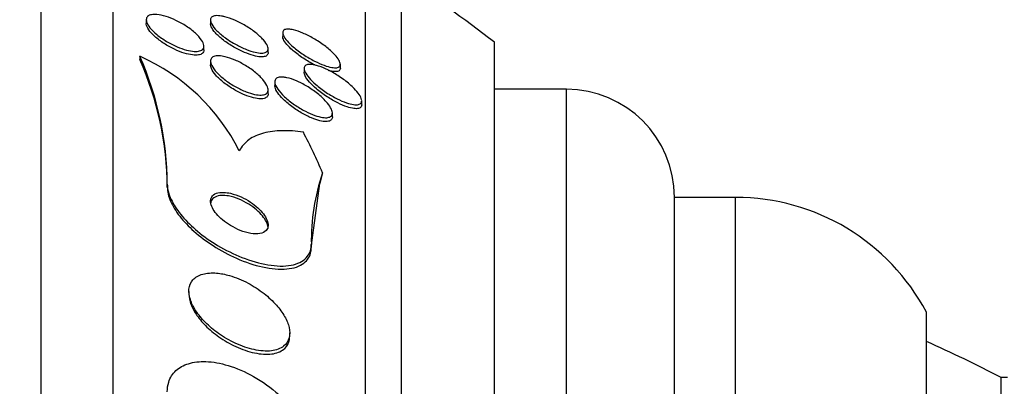
# Model space of a CAD drawing. Units: millimetres. Extents: x 0 to 835, y 0 to 1165.
# Drawn here: x 689 to 702, y 802 to 807 of the extents above; entities that cross this region are included whole.
import ezdxf
from ezdxf import colors
from ezdxf.entities.mleader import LeaderData, LeaderLine
from ezdxf.math import Vec2, Vec3

# ---------------------------------------------------------------- set-up
doc = ezdxf.new("R2010")
doc.units = ezdxf.units.MM
doc.layers.add('DV3_Défaut', color=7, linetype='Continuous')
doc.layers.add('Défaut', color=7, linetype='Continuous')

# ---------------------------------------------------------------- blocks, each defined once
blk = doc.blocks.new('_DOT')
at = {"color": 0}
blk.add_line((0, 0), (-1, 0), dxfattribs=at)
at = {"color": 0, "const_width": 0.333}
blk.add_lwpolyline([(-0.1665, 0, 1), (0.1665, 0, 1)], format="xyb", close=True, dxfattribs=at)
blk = doc.blocks.new('SE2')
at = {"layer": 'DV3_Défaut', "color": 7, "linetype": 'Continuous'}
for p, q in [((688.845, 758.157), (688.845, 810.849)), ((689.845, 758.598), (689.845, 810.409)), ((693.345, 760.527), (693.345, 808.479)), ((693.845, 760.858), (693.845, 808.148)), ((690.302, 807.466), (690.302, 807.416)), ((691.195, 807.465), (691.195, 807.412)), ((692.198, 807.287), (692.198, 807.234)), ((691.102, 807.05), (691.102, 807.103)), ((691.995, 807.015), (691.995, 807.067)), ((695.137, 761.848), (695.137, 807.158)), ((690.213, 806.961), (690.213, 806.918)), ((691.195, 806.894), (691.195, 806.842)), ((692.495, 806.792), (692.495, 806.739)), ((692.998, 806.797), (692.998, 806.852)), ((691.995, 806.445), (691.995, 806.497)), ((692.087, 806.606), (692.087, 806.555)), ((696.137, 806.503), (695.137, 806.503)), ((696.137, 762.503), (696.137, 806.503)), ((693.295, 806.29), (693.295, 806.344)), ((692.887, 806.122), (692.887, 806.174)), ((690.595, 805.185), (690.595, 805.142)), ((692.595, 804.305), (692.715, 805.195)), ((697.637, 764.003), (697.637, 805.003)), ((698.487, 805.003), (697.637, 805.003)), ((698.487, 764.003), (698.487, 805.003)), ((692.595, 804.35), (692.595, 804.305)), ((690.895, 803.698), (690.895, 803.657)), ((701.137, 765.597), (701.137, 803.409)), ((692.295, 803.078), (692.295, 803.122)), ((702.176, 766.503), (702.176, 802.503)), ((702.262, 802.503), (702.176, 802.503))]:
    blk.add_line(p, q, dxfattribs=at)
for centre, radius, start, end in [((677.845, 784.503), 28.5, 52.6468, 55.8471), ((689.065, 804.369), 2.835, 26.8219, 66.102), ((686.169, 805.163), 4.425, 0.2799, 23.9634), ((686.171, 805.121), 4.423, 0.2799, 23.9689), ((696.137, 805.003), 1.5, 0, 90), ((695.526, 804.404), 2.931, 161.2928, 181.0621), ((698.487, 802.003), 3, 27.9529, 90), ((692.876, 784.503), 20.26, 62.6769, 65.9388)]:
    blk.add_arc(centre, radius, start, end, dxfattribs=at)
for centre, major_axis, start_param, end_param in [((677.845, 802.649), (15.463, 0), 0.269604, 0.327863), ((704.595, 804.089), (-12, 0), -0.160569, -0.141393)]:
    blk.add_ellipse(centre, major_axis=major_axis, ratio=0.654501, start_param=start_param, end_param=end_param, dxfattribs=at)
for points, knots in [([(690.451, 807.54), (690.489, 807.537), (690.532, 807.527), (690.577, 807.513), (690.622, 807.5), (690.669, 807.481), (690.715, 807.459), (690.764, 807.436), (690.814, 807.408), (690.859, 807.379), (690.906, 807.348), (690.949, 807.315), (690.986, 807.281), (691.02, 807.25), (691.05, 807.218), (691.07, 807.187), (691.088, 807.161), (691.099, 807.135), (691.102, 807.113), (691.104, 807.093), (691.1, 807.076), (691.09, 807.063), (691.08, 807.05), (691.064, 807.04), (691.044, 807.035), (691.023, 807.029), (690.997, 807.027), (690.968, 807.029), (690.936, 807.031), (690.899, 807.038), (690.862, 807.048), (690.82, 807.059), (690.775, 807.075), (690.73, 807.094), (690.681, 807.115), (690.632, 807.14), (690.585, 807.168), (690.537, 807.197), (690.49, 807.229), (690.45, 807.262), (690.412, 807.293), (690.378, 807.326), (690.353, 807.358), (690.331, 807.386), (690.315, 807.414), (690.307, 807.438), (690.301, 807.46), (690.301, 807.48), (690.308, 807.495), (690.314, 807.51), (690.327, 807.522), (690.345, 807.53), (690.363, 807.537), (690.386, 807.542), (690.413, 807.542), (690.425, 807.542), (690.438, 807.541), (690.451, 807.54)], [0, 0, 0, 0, 0.058701, 0.058701, 0.058701, 0.117165, 0.117165, 0.117165, 0.179663, 0.179663, 0.179663, 0.242983, 0.242983, 0.242983, 0.30217, 0.30217, 0.30217, 0.354486, 0.354486, 0.354486, 0.401358, 0.401358, 0.401358, 0.44643, 0.44643, 0.44643, 0.493174, 0.493174, 0.493174, 0.544152, 0.544152, 0.544152, 0.600721, 0.600721, 0.600721, 0.662326, 0.662326, 0.662326, 0.725825, 0.725825, 0.725825, 0.786335, 0.786335, 0.786335, 0.840374, 0.840374, 0.840374, 0.888413, 0.888413, 0.888413, 0.933694, 0.933694, 0.933694, 0.979728, 0.979728, 0.979728, 1, 1, 1, 1]), ([(691.392, 807.51), (691.436, 807.499), (691.484, 807.482), (691.533, 807.461), (691.581, 807.44), (691.632, 807.414), (691.68, 807.386), (691.73, 807.356), (691.779, 807.323), (691.823, 807.288), (691.864, 807.256), (691.902, 807.221), (691.93, 807.188), (691.956, 807.159), (691.975, 807.131), (691.985, 807.106), (691.994, 807.084), (691.997, 807.065), (691.993, 807.05), (691.989, 807.036), (691.979, 807.024), (691.965, 807.017), (691.949, 807.01), (691.929, 807.006), (691.905, 807.006), (691.879, 807.005), (691.848, 807.01), (691.815, 807.017), (691.777, 807.026), (691.736, 807.039), (691.694, 807.056), (691.647, 807.074), (691.597, 807.098), (691.55, 807.124), (691.499, 807.151), (691.448, 807.183), (691.403, 807.216), (691.358, 807.249), (691.316, 807.284), (691.283, 807.317), (691.253, 807.347), (691.229, 807.378), (691.214, 807.405), (691.201, 807.428), (691.194, 807.45), (691.195, 807.468), (691.196, 807.484), (691.202, 807.497), (691.215, 807.507), (691.227, 807.516), (691.244, 807.522), (691.266, 807.524), (691.289, 807.527), (691.318, 807.525), (691.349, 807.52), (691.362, 807.517), (691.377, 807.514), (691.392, 807.51)], [0, 0, 0, 0, 0.062955, 0.062955, 0.062955, 0.125756, 0.125756, 0.125756, 0.191056, 0.191056, 0.191056, 0.253178, 0.253178, 0.253178, 0.307575, 0.307575, 0.307575, 0.35472, 0.35472, 0.35472, 0.398658, 0.398658, 0.398658, 0.443559, 0.443559, 0.443559, 0.492565, 0.492565, 0.492565, 0.547674, 0.547674, 0.547674, 0.609094, 0.609094, 0.609094, 0.674159, 0.674159, 0.674159, 0.737408, 0.737408, 0.737408, 0.793714, 0.793714, 0.793714, 0.842379, 0.842379, 0.842379, 0.886818, 0.886818, 0.886818, 0.931195, 0.931195, 0.931195, 0.978817, 0.978817, 0.978817, 1, 1, 1, 1]), ([(691.102, 807.05), (691.102, 807.049), (691.102, 807.048), (691.102, 807.046), (691.102, 807.028), (691.094, 807.013), (691.081, 807.002), (691.069, 806.991), (691.05, 806.984), (691.028, 806.98), (691.004, 806.976), (690.975, 806.976), (690.944, 806.98), (690.909, 806.984), (690.87, 806.993), (690.831, 807.005), (690.787, 807.019), (690.74, 807.037), (690.694, 807.059), (690.645, 807.082), (690.595, 807.11), (690.549, 807.139), (690.503, 807.169), (690.458, 807.203), (690.421, 807.236), (690.387, 807.267), (690.357, 807.3), (690.337, 807.33), (690.318, 807.357), (690.307, 807.382), (690.303, 807.405), (690.303, 807.409), (690.302, 807.413), (690.302, 807.418)], [0, 0, 0, 0, 0.005532, 0.005532, 0.005532, 0.097637, 0.097637, 0.097637, 0.188025, 0.188025, 0.188025, 0.283255, 0.283255, 0.283255, 0.387939, 0.387939, 0.387939, 0.504008, 0.504008, 0.504008, 0.629112, 0.629112, 0.629112, 0.755703, 0.755703, 0.755703, 0.873959, 0.873959, 0.873959, 0.978659, 0.978659, 0.978659, 1, 1, 1, 1]), ([(691.995, 807.013), (691.995, 807.004), (691.993, 806.996), (691.99, 806.989), (691.983, 806.976), (691.971, 806.966), (691.954, 806.96), (691.937, 806.954), (691.914, 806.952), (691.888, 806.954), (691.86, 806.955), (691.827, 806.961), (691.791, 806.971), (691.752, 806.982), (691.708, 806.997), (691.665, 807.016), (691.616, 807.036), (691.566, 807.062), (691.518, 807.09), (691.467, 807.119), (691.418, 807.152), (691.374, 807.186), (691.332, 807.219), (691.293, 807.253), (691.264, 807.286), (691.238, 807.315), (691.217, 807.344), (691.206, 807.369), (691.199, 807.385), (691.195, 807.401), (691.195, 807.414)], [0, 0, 0, 0, 0.0481735, 0.0481735, 0.0481735, 0.1357588, 0.1357588, 0.1357588, 0.2268016, 0.2268016, 0.2268016, 0.327148, 0.327148, 0.327148, 0.4402083, 0.4402083, 0.4402083, 0.5653504, 0.5653504, 0.5653504, 0.695852, 0.695852, 0.695852, 0.8201348, 0.8201348, 0.8201348, 0.9292574, 0.9292574, 0.9292574, 1, 1, 1, 1]), ([(692.347, 807.328), (692.387, 807.319), (692.432, 807.303), (692.479, 807.283), (692.526, 807.262), (692.576, 807.237), (692.624, 807.209), (692.676, 807.179), (692.729, 807.145), (692.777, 807.109), (692.823, 807.075), (692.867, 807.037), (692.903, 807.002), (692.929, 806.975), (692.951, 806.949), (692.967, 806.926), (692.983, 806.902), (692.993, 806.88), (692.996, 806.862), (692.999, 806.845), (692.996, 806.832), (692.988, 806.822), (692.98, 806.812), (692.966, 806.806), (692.948, 806.803), (692.929, 806.801), (692.905, 806.802), (692.878, 806.807), (692.847, 806.812), (692.812, 806.822), (692.775, 806.836), (692.732, 806.851), (692.687, 806.871), (692.64, 806.895), (692.59, 806.92), (692.537, 806.951), (692.487, 806.984), (692.437, 807.017), (692.387, 807.054), (692.344, 807.091), (692.312, 807.118), (692.282, 807.147), (692.259, 807.174), (692.235, 807.202), (692.217, 807.228), (692.207, 807.251), (692.198, 807.271), (692.196, 807.288), (692.199, 807.302), (692.202, 807.315), (692.211, 807.325), (692.225, 807.331), (692.239, 807.337), (692.259, 807.339), (692.282, 807.338), (692.301, 807.337), (692.323, 807.334), (692.347, 807.328)], [0, 0, 0, 0, 0.063206, 0.063206, 0.063206, 0.126163, 0.126163, 0.126163, 0.193577, 0.193577, 0.193577, 0.258917, 0.258917, 0.258917, 0.305934, 0.305934, 0.305934, 0.353226, 0.353226, 0.353226, 0.396303, 0.396303, 0.396303, 0.438836, 0.438836, 0.438836, 0.484776, 0.484776, 0.484776, 0.536962, 0.536962, 0.536962, 0.596774, 0.596774, 0.596774, 0.662833, 0.662833, 0.662833, 0.729856, 0.729856, 0.729856, 0.780446, 0.780446, 0.780446, 0.831421, 0.831421, 0.831421, 0.876493, 0.876493, 0.876493, 0.91888, 0.91888, 0.91888, 0.962911, 0.962911, 0.962911, 1, 1, 1, 1]), ([(692.652, 806.835), (692.635, 806.844), (692.617, 806.853), (692.6, 806.863), (692.548, 806.891), (692.495, 806.924), (692.446, 806.959), (692.398, 806.993), (692.351, 807.03), (692.312, 807.067), (692.284, 807.093), (692.259, 807.12), (692.24, 807.145), (692.22, 807.171), (692.207, 807.194), (692.201, 807.214), (692.199, 807.222), (692.198, 807.23), (692.198, 807.237)], [0, 0, 0, 0, 0.082664, 0.082664, 0.082664, 0.329083, 0.329083, 0.329083, 0.571828, 0.571828, 0.571828, 0.749412, 0.749412, 0.749412, 0.928152, 0.928152, 0.928152, 1, 1, 1, 1]), ([(691.397, 806.955), (691.441, 806.945), (691.489, 806.929), (691.537, 806.908), (691.585, 806.887), (691.634, 806.861), (691.682, 806.833), (691.731, 806.803), (691.78, 806.769), (691.823, 806.733), (691.865, 806.699), (691.903, 806.662), (691.931, 806.627), (691.957, 806.595), (691.977, 806.564), (691.987, 806.536), (691.995, 806.513), (691.997, 806.491), (691.992, 806.474), (691.987, 806.458), (691.976, 806.446), (691.96, 806.437), (691.945, 806.429), (691.923, 806.424), (691.899, 806.423), (691.872, 806.422), (691.841, 806.425), (691.808, 806.432), (691.771, 806.44), (691.73, 806.453), (691.689, 806.469), (691.642, 806.487), (691.594, 806.51), (691.547, 806.536), (691.497, 806.564), (691.447, 806.596), (691.402, 806.63), (691.357, 806.664), (691.316, 806.701), (691.282, 806.737), (691.252, 806.769), (691.227, 806.802), (691.212, 806.832), (691.2, 806.858), (691.193, 806.882), (691.195, 806.902), (691.197, 806.92), (691.204, 806.935), (691.218, 806.946), (691.231, 806.956), (691.25, 806.963), (691.272, 806.966), (691.296, 806.969), (691.324, 806.968), (691.355, 806.963), (691.369, 806.961), (691.383, 806.959), (691.397, 806.955)], [0, 0, 0, 0, 0.061926, 0.061926, 0.061926, 0.123645, 0.123645, 0.123645, 0.188911, 0.188911, 0.188911, 0.252432, 0.252432, 0.252432, 0.308841, 0.308841, 0.308841, 0.357338, 0.357338, 0.357338, 0.40153, 0.40153, 0.40153, 0.445796, 0.445796, 0.445796, 0.493553, 0.493553, 0.493553, 0.547115, 0.547115, 0.547115, 0.607223, 0.607223, 0.607223, 0.671954, 0.671954, 0.671954, 0.736297, 0.736297, 0.736297, 0.794545, 0.794545, 0.794545, 0.844752, 0.844752, 0.844752, 0.889702, 0.889702, 0.889702, 0.93367, 0.93367, 0.93367, 0.98022, 0.98022, 0.98022, 1, 1, 1, 1]), ([(691.995, 806.442), (691.995, 806.432), (691.993, 806.423), (691.989, 806.414), (691.983, 806.4), (691.97, 806.388), (691.953, 806.381), (691.936, 806.374), (691.913, 806.37), (691.887, 806.37), (691.859, 806.371), (691.827, 806.375), (691.792, 806.384), (691.754, 806.393), (691.712, 806.407), (691.669, 806.425), (691.622, 806.444), (691.573, 806.469), (691.526, 806.496), (691.476, 806.526), (691.426, 806.559), (691.382, 806.594), (691.339, 806.628), (691.299, 806.665), (691.268, 806.7), (691.241, 806.732), (691.219, 806.764), (691.207, 806.793), (691.199, 806.811), (691.195, 806.829), (691.195, 806.844)], [0, 0, 0, 0, 0.04944, 0.04944, 0.04944, 0.137266, 0.137266, 0.137266, 0.226381, 0.226381, 0.226381, 0.323322, 0.323322, 0.323322, 0.432373, 0.432373, 0.432373, 0.554393, 0.554393, 0.554393, 0.684591, 0.684591, 0.684591, 0.812225, 0.812225, 0.812225, 0.926391, 0.926391, 0.926391, 1, 1, 1, 1]), ([(692.635, 806.841), (692.674, 806.833), (692.718, 806.819), (692.764, 806.8), (692.81, 806.78), (692.858, 806.756), (692.906, 806.729), (692.957, 806.699), (693.01, 806.664), (693.058, 806.628), (693.106, 806.592), (693.152, 806.552), (693.19, 806.514), (693.218, 806.486), (693.241, 806.457), (693.259, 806.431), (693.277, 806.404), (693.289, 806.379), (693.293, 806.359), (693.297, 806.34), (693.294, 806.324), (693.286, 806.313), (693.279, 806.302), (693.266, 806.295), (693.249, 806.291), (693.231, 806.287), (693.208, 806.287), (693.182, 806.291), (693.153, 806.295), (693.119, 806.303), (693.084, 806.316), (693.043, 806.33), (692.999, 806.349), (692.954, 806.371), (692.904, 806.396), (692.853, 806.426), (692.803, 806.459), (692.752, 806.493), (692.701, 806.531), (692.657, 806.569), (692.622, 806.599), (692.59, 806.631), (692.565, 806.661), (692.539, 806.691), (692.518, 806.721), (692.507, 806.746), (692.497, 806.769), (692.493, 806.789), (692.496, 806.805), (692.498, 806.819), (692.507, 806.83), (692.52, 806.837), (692.534, 806.845), (692.552, 806.848), (692.574, 806.848), (692.592, 806.848), (692.613, 806.846), (692.635, 806.841)], [0, 0, 0, 0, 0.061902, 0.061902, 0.061902, 0.123492, 0.123492, 0.123492, 0.190872, 0.190872, 0.190872, 0.258096, 0.258096, 0.258096, 0.306756, 0.306756, 0.306756, 0.355775, 0.355775, 0.355775, 0.399378, 0.399378, 0.399378, 0.441173, 0.441173, 0.441173, 0.485558, 0.485558, 0.485558, 0.535753, 0.535753, 0.535753, 0.593704, 0.593704, 0.593704, 0.65896, 0.65896, 0.65896, 0.727105, 0.727105, 0.727105, 0.780019, 0.780019, 0.780019, 0.833402, 0.833402, 0.833402, 0.879675, 0.879675, 0.879675, 0.921848, 0.921848, 0.921848, 0.964705, 0.964705, 0.964705, 1, 1, 1, 1]), ([(692.998, 806.796), (692.998, 806.796), (692.998, 806.795), (692.998, 806.795), (692.997, 806.78), (692.991, 806.769), (692.98, 806.761), (692.969, 806.753), (692.952, 806.749), (692.932, 806.749), (692.91, 806.748), (692.883, 806.751), (692.853, 806.758), (692.847, 806.76), (692.841, 806.761), (692.835, 806.763)], [0, 0, 0, 0, 0.008728, 0.008728, 0.008728, 0.30402, 0.30402, 0.30402, 0.603817, 0.603817, 0.603817, 0.933523, 0.933523, 0.933523, 1, 1, 1, 1]), ([(692.254, 806.664), (692.295, 806.655), (692.342, 806.64), (692.389, 806.62), (692.435, 806.6), (692.484, 806.575), (692.532, 806.547), (692.583, 806.516), (692.634, 806.481), (692.68, 806.444), (692.726, 806.408), (692.769, 806.369), (692.802, 806.331), (692.828, 806.302), (692.849, 806.274), (692.863, 806.248), (692.878, 806.222), (692.886, 806.197), (692.887, 806.177), (692.888, 806.158), (692.883, 806.143), (692.872, 806.132), (692.861, 806.121), (692.845, 806.114), (692.825, 806.111), (692.804, 806.107), (692.779, 806.108), (692.75, 806.113), (692.718, 806.118), (692.682, 806.127), (692.645, 806.14), (692.603, 806.155), (692.557, 806.175), (692.512, 806.199), (692.462, 806.225), (692.41, 806.256), (692.362, 806.289), (692.312, 806.323), (692.264, 806.361), (692.223, 806.4), (692.185, 806.436), (692.152, 806.473), (692.128, 806.507), (692.108, 806.537), (692.094, 806.565), (692.089, 806.589), (692.085, 806.61), (692.088, 806.627), (692.096, 806.641), (692.104, 806.653), (692.117, 806.663), (692.135, 806.668), (692.154, 806.673), (692.177, 806.675), (692.204, 806.672), (692.219, 806.671), (692.236, 806.668), (692.254, 806.664)], [0, 0, 0, 0, 0.061812, 0.061812, 0.061812, 0.12334, 0.12334, 0.12334, 0.190023, 0.190023, 0.190023, 0.256165, 0.256165, 0.256165, 0.304835, 0.304835, 0.304835, 0.353834, 0.353834, 0.353834, 0.397802, 0.397802, 0.397802, 0.440251, 0.440251, 0.440251, 0.485339, 0.485339, 0.485339, 0.536102, 0.536102, 0.536102, 0.594264, 0.594264, 0.594264, 0.659139, 0.659139, 0.659139, 0.726308, 0.726308, 0.726308, 0.788683, 0.788683, 0.788683, 0.841673, 0.841673, 0.841673, 0.886964, 0.886964, 0.886964, 0.929487, 0.929487, 0.929487, 0.973631, 0.973631, 0.973631, 1, 1, 1, 1]), ([(693.295, 806.288), (693.295, 806.278), (693.292, 806.268), (693.288, 806.261), (693.281, 806.25), (693.268, 806.242), (693.252, 806.237), (693.234, 806.233), (693.212, 806.233), (693.187, 806.236), (693.158, 806.24), (693.126, 806.248), (693.091, 806.259), (693.051, 806.273), (693.007, 806.291), (692.963, 806.313), (692.914, 806.337), (692.862, 806.367), (692.813, 806.399), (692.761, 806.433), (692.71, 806.47), (692.665, 806.509), (692.629, 806.539), (692.596, 806.571), (692.57, 806.602), (692.543, 806.632), (692.521, 806.663), (692.509, 806.689), (692.5, 806.708), (692.495, 806.726), (692.495, 806.741)], [0, 0, 0, 0, 0.054578, 0.054578, 0.054578, 0.138036, 0.138036, 0.138036, 0.226225, 0.226225, 0.226225, 0.325737, 0.325737, 0.325737, 0.440687, 0.440687, 0.440687, 0.570576, 0.570576, 0.570576, 0.707074, 0.707074, 0.707074, 0.81415, 0.81415, 0.81415, 0.922195, 0.922195, 0.922195, 1, 1, 1, 1]), ([(692.887, 806.12), (692.887, 806.114), (692.887, 806.108), (692.885, 806.103), (692.881, 806.088), (692.872, 806.076), (692.857, 806.068), (692.843, 806.06), (692.823, 806.056), (692.8, 806.055), (692.775, 806.055), (692.745, 806.059), (692.714, 806.067), (692.678, 806.075), (692.638, 806.089), (692.597, 806.106), (692.551, 806.125), (692.503, 806.149), (692.456, 806.177), (692.404, 806.206), (692.353, 806.241), (692.306, 806.277), (692.259, 806.313), (692.216, 806.352), (692.18, 806.39), (692.154, 806.419), (692.131, 806.448), (692.115, 806.474), (692.099, 806.501), (692.09, 806.527), (692.088, 806.548), (692.087, 806.55), (692.087, 806.553), (692.087, 806.556)], [0, 0, 0, 0, 0.029254, 0.029254, 0.029254, 0.114849, 0.114849, 0.114849, 0.200891, 0.200891, 0.200891, 0.294824, 0.294824, 0.294824, 0.401865, 0.401865, 0.401865, 0.523992, 0.523992, 0.523992, 0.657169, 0.657169, 0.657169, 0.789734, 0.789734, 0.789734, 0.888144, 0.888144, 0.888144, 0.987227, 0.987227, 0.987227, 1, 1, 1, 1]), ([(692.484, 805.908), (692.38, 805.923), (692.281, 805.93), (692.097, 805.927), (692.01, 805.916), (691.854, 805.874), (691.786, 805.844), (691.672, 805.762), (691.626, 805.71), (691.595, 805.648)], [0, 0, 0, 0, 0.25, 0.25, 0.5, 0.5, 0.75, 0.75, 1, 1, 1, 1]), ([(690.595, 805.185), (690.595, 805.173), (690.595, 805.162), (690.597, 805.15), (690.602, 805.088), (690.625, 805.018), (690.661, 804.948), (690.695, 804.88), (690.744, 804.809), (690.802, 804.741), (690.863, 804.669), (690.936, 804.598), (691.014, 804.533), (691.101, 804.461), (691.196, 804.394), (691.294, 804.336), (691.404, 804.27), (691.518, 804.214), (691.631, 804.17), (691.754, 804.121), (691.878, 804.085), (691.992, 804.066), (692.11, 804.047), (692.221, 804.044), (692.314, 804.061), (692.401, 804.078), (692.475, 804.112), (692.524, 804.163), (692.566, 804.208), (692.592, 804.267), (692.595, 804.335), (692.595, 804.34), (692.595, 804.345), (692.595, 804.35)], [0, 0, 0, 0, 0.017175, 0.017175, 0.017175, 0.108059, 0.108059, 0.108059, 0.195865, 0.195865, 0.195865, 0.287907, 0.287907, 0.287907, 0.389582, 0.389582, 0.389582, 0.504012, 0.504012, 0.504012, 0.630342, 0.630342, 0.630342, 0.761535, 0.761535, 0.761535, 0.885421, 0.885421, 0.885421, 0.992799, 0.992799, 0.992799, 1, 1, 1, 1]), ([(690.595, 805.142), (690.595, 805.083), (690.61, 805.017), (690.64, 804.948), (690.67, 804.881), (690.713, 804.81), (690.767, 804.741), (690.823, 804.67), (690.891, 804.599), (690.965, 804.533), (691.046, 804.461), (691.137, 804.393), (691.23, 804.333), (691.336, 804.265), (691.447, 804.205), (691.557, 804.157), (691.679, 804.104), (691.802, 804.063), (691.917, 804.037), (692.039, 804.011), (692.155, 804), (692.254, 804.01), (692.35, 804.018), (692.433, 804.045), (692.492, 804.09), (692.544, 804.13), (692.579, 804.186), (692.59, 804.252), (692.593, 804.269), (692.595, 804.287), (692.595, 804.305)], [0, 0, 0, 0, 0.08988, 0.08988, 0.08988, 0.17758, 0.17758, 0.17758, 0.268168, 0.268168, 0.268168, 0.367456, 0.367456, 0.367456, 0.479143, 0.479143, 0.479143, 0.603407, 0.603407, 0.603407, 0.734581, 0.734581, 0.734581, 0.861081, 0.861081, 0.861081, 0.972133, 0.972133, 0.972133, 1, 1, 1, 1]), ([(691.378, 805.072), (691.34, 805.074), (691.305, 805.07), (691.276, 805.059), (691.248, 805.049), (691.225, 805.032), (691.211, 805.01), (691.198, 804.99), (691.193, 804.965), (691.196, 804.937), (691.198, 804.912), (691.207, 804.884), (691.221, 804.856), (691.235, 804.829), (691.254, 804.801), (691.278, 804.773), (691.302, 804.745), (691.331, 804.716), (691.362, 804.69), (691.397, 804.661), (691.435, 804.634), (691.474, 804.611), (691.518, 804.585), (691.564, 804.562), (691.609, 804.544), (691.658, 804.524), (691.708, 804.51), (691.753, 804.503), (691.801, 804.495), (691.845, 804.494), (691.882, 804.501), (691.917, 804.507), (691.947, 804.521), (691.966, 804.542), (691.983, 804.56), (691.993, 804.583), (691.995, 804.611), (691.996, 804.635), (691.99, 804.662), (691.979, 804.69), (691.967, 804.717), (691.951, 804.745), (691.93, 804.773), (691.908, 804.801), (691.882, 804.829), (691.853, 804.856), (691.821, 804.885), (691.786, 804.913), (691.749, 804.937), (691.707, 804.965), (691.663, 804.989), (691.619, 805.009), (691.57, 805.031), (691.521, 805.048), (691.474, 805.059), (691.441, 805.067), (691.408, 805.071), (691.378, 805.072)], [0, 0, 0, 0, 0.057031, 0.057031, 0.057031, 0.114483, 0.114483, 0.114483, 0.165681, 0.165681, 0.165681, 0.211083, 0.211083, 0.211083, 0.254895, 0.254895, 0.254895, 0.300881, 0.300881, 0.300881, 0.351792, 0.351792, 0.351792, 0.409179, 0.409179, 0.409179, 0.472511, 0.472511, 0.472511, 0.538109, 0.538109, 0.538109, 0.599889, 0.599889, 0.599889, 0.65349, 0.65349, 0.65349, 0.699907, 0.699907, 0.699907, 0.743474, 0.743474, 0.743474, 0.788381, 0.788381, 0.788381, 0.837732, 0.837732, 0.837732, 0.893451, 0.893451, 0.893451, 0.955555, 0.955555, 0.955555, 1, 1, 1, 1]), ([(691.349, 805.029), (691.314, 805.028), (691.283, 805.021), (691.258, 805.008), (691.233, 804.996), (691.214, 804.977), (691.204, 804.953), (691.198, 804.94), (691.195, 804.924), (691.195, 804.908)], [0, 0, 0, 0, 0.3876772, 0.3876772, 0.3876772, 0.7781964, 0.7781964, 0.7781964, 1, 1, 1, 1]), ([(691.995, 804.573), (691.995, 804.576), (691.995, 804.58), (691.995, 804.583), (691.993, 804.607), (691.985, 804.635), (691.971, 804.663), (691.958, 804.69), (691.939, 804.718), (691.917, 804.746), (691.893, 804.774), (691.865, 804.803), (691.834, 804.829), (691.801, 804.858), (691.763, 804.885), (691.725, 804.909), (691.681, 804.936), (691.635, 804.96), (691.591, 804.978), (691.541, 804.998), (691.491, 805.013), (691.445, 805.022), (691.411, 805.028), (691.379, 805.031), (691.349, 805.029)], [0, 0, 0, 0, 0.016304, 0.016304, 0.016304, 0.143435, 0.143435, 0.143435, 0.26514, 0.26514, 0.26514, 0.392603, 0.392603, 0.392603, 0.533919, 0.533919, 0.533919, 0.693663, 0.693663, 0.693663, 0.870412, 0.870412, 0.870412, 1, 1, 1, 1]), ([(691.28, 803.952), (691.21, 803.957), (691.144, 803.953), (691.088, 803.937), (691.031, 803.922), (690.983, 803.894), (690.95, 803.856), (690.92, 803.822), (690.901, 803.779), (690.896, 803.73), (690.892, 803.685), (690.898, 803.635), (690.915, 803.584), (690.931, 803.533), (690.958, 803.48), (690.991, 803.429), (691.027, 803.374), (691.072, 803.32), (691.122, 803.27), (691.177, 803.214), (691.24, 803.161), (691.306, 803.114), (691.38, 803.061), (691.46, 803.015), (691.539, 802.978), (691.626, 802.938), (691.715, 802.907), (691.799, 802.889), (691.885, 802.87), (691.968, 802.864), (692.04, 802.872), (692.107, 802.88), (692.167, 802.902), (692.21, 802.936), (692.248, 802.966), (692.275, 803.006), (692.287, 803.054), (692.298, 803.096), (692.297, 803.145), (692.286, 803.196), (692.275, 803.245), (692.253, 803.297), (692.224, 803.349), (692.194, 803.402), (692.154, 803.457), (692.109, 803.508), (692.059, 803.564), (692.001, 803.618), (691.939, 803.667), (691.87, 803.722), (691.794, 803.771), (691.717, 803.812), (691.633, 803.857), (691.545, 803.893), (691.46, 803.917), (691.398, 803.935), (691.337, 803.947), (691.28, 803.952)], [0, 0, 0, 0, 0.055695, 0.055695, 0.055695, 0.111784, 0.111784, 0.111784, 0.162139, 0.162139, 0.162139, 0.20741, 0.20741, 0.20741, 0.251615, 0.251615, 0.251615, 0.298273, 0.298273, 0.298273, 0.349939, 0.349939, 0.349939, 0.407938, 0.407938, 0.407938, 0.471453, 0.471453, 0.471453, 0.536596, 0.536596, 0.536596, 0.597415, 0.597415, 0.597415, 0.65011, 0.65011, 0.65011, 0.696142, 0.696142, 0.696142, 0.739867, 0.739867, 0.739867, 0.785328, 0.785328, 0.785328, 0.835472, 0.835472, 0.835472, 0.892, 0.892, 0.892, 0.954553, 0.954553, 0.954553, 1, 1, 1, 1]), ([(690.895, 803.658), (690.895, 803.615), (690.904, 803.567), (690.923, 803.519), (690.942, 803.468), (690.971, 803.414), (691.007, 803.363), (691.046, 803.308), (691.093, 803.254), (691.146, 803.203), (691.204, 803.147), (691.27, 803.095), (691.338, 803.049), (691.415, 802.998), (691.496, 802.953), (691.577, 802.918), (691.665, 802.88), (691.754, 802.852), (691.837, 802.838), (691.921, 802.823), (692.002, 802.821), (692.071, 802.833), (692.134, 802.845), (692.189, 802.87), (692.228, 802.907), (692.261, 802.939), (692.283, 802.982), (692.291, 803.031), (692.294, 803.045), (692.295, 803.059), (692.295, 803.075)], [0, 0, 0, 0, 0.084425, 0.084425, 0.084425, 0.173037, 0.173037, 0.173037, 0.267454, 0.267454, 0.267454, 0.372492, 0.372492, 0.372492, 0.490319, 0.490319, 0.490319, 0.618476, 0.618476, 0.618476, 0.748254, 0.748254, 0.748254, 0.867697, 0.867697, 0.867697, 0.970593, 0.970593, 0.970593, 1, 1, 1, 1]), ([(690.595, 802.305), (690.595, 802.352), (690.601, 802.397), (690.614, 802.439), (690.634, 802.501), (690.669, 802.555), (690.715, 802.598), (690.762, 802.641), (690.821, 802.674), (690.889, 802.694), (690.961, 802.717), (691.044, 802.726), (691.131, 802.723), (691.229, 802.72), (691.333, 802.701), (691.438, 802.669), (691.556, 802.634), (691.677, 802.582), (691.792, 802.517), (691.916, 802.447), (692.037, 802.361), (692.145, 802.264), (692.252, 802.168), (692.349, 802.058), (692.425, 801.946), (692.493, 801.844), (692.545, 801.736), (692.572, 801.634), (692.587, 801.578), (692.595, 801.522), (692.595, 801.47)], [0, 0, 0, 0, 0.058832, 0.058832, 0.058832, 0.147294, 0.147294, 0.147294, 0.236176, 0.236176, 0.236176, 0.331935, 0.331935, 0.331935, 0.439067, 0.439067, 0.439067, 0.559206, 0.559206, 0.559206, 0.68894, 0.68894, 0.68894, 0.818419, 0.818419, 0.818419, 0.935457, 0.935457, 0.935457, 1, 1, 1, 1])]:
    blk.add_open_spline(points, degree=3, knots=knots, dxfattribs=at)

msp = doc.modelspace()

# ---------------------------------------------------------------- block references
at = {"layer": 'Défaut'}
msp.add_blockref('SE2', (0, 0), dxfattribs=at)

# ---------------------------------------------------------------- leaders
at = {"layer": 'Défaut', "color": 7, "linetype": 'Continuous'}
ml = msp.add_multileader_mtext('Standard', dxfattribs=at)
ml.set_content('{\\pxsm0.9;\\fSolid Edge ISO|b1||i0||c0|p34;\\W1.;01/02/2018\\P}', color=256)
ml.set_leader_properties()
ml.set_arrow_properties(name='DOT')
ml.build(insert=Vec2(0, 0))
ml.multileader.update_dxf_attribs({"leader_type": 0, "dogleg_length": 0, "arrow_head_size": 12})
ctx = ml.context
ctx.base_point, ctx.char_height, ctx.arrow_head_size, ctx.landing_gap_size = Vec3(747.016, 1157.46), 12, 12, 4.2
notes = []
notes.append((ctx, [(0, (0, 0, 0), (0, 0), (1, 0), 1, [])]))
ctx.mtext.insert = Vec3(749.016, 1163.58)
for ctx, leaders in notes:
    for number, flags, end, landing, length, lines in leaders:
        leader = LeaderData()
        leader.index, (leader.has_last_leader_line, leader.has_dogleg_vector, leader.attachment_direction) = number, flags
        leader.last_leader_point, leader.dogleg_vector, leader.dogleg_length = Vec3(end), Vec3(landing), length
        for number, points, colour, breaks in lines:
            line = LeaderLine()
            line.index, line.vertices, line.color, line.breaks = number, Vec3.list(points), colors.encode_raw_color(colour), breaks
            leader.lines.append(line)
        ctx.leaders.append(leader)

doc.saveas('drawing.dxf')
